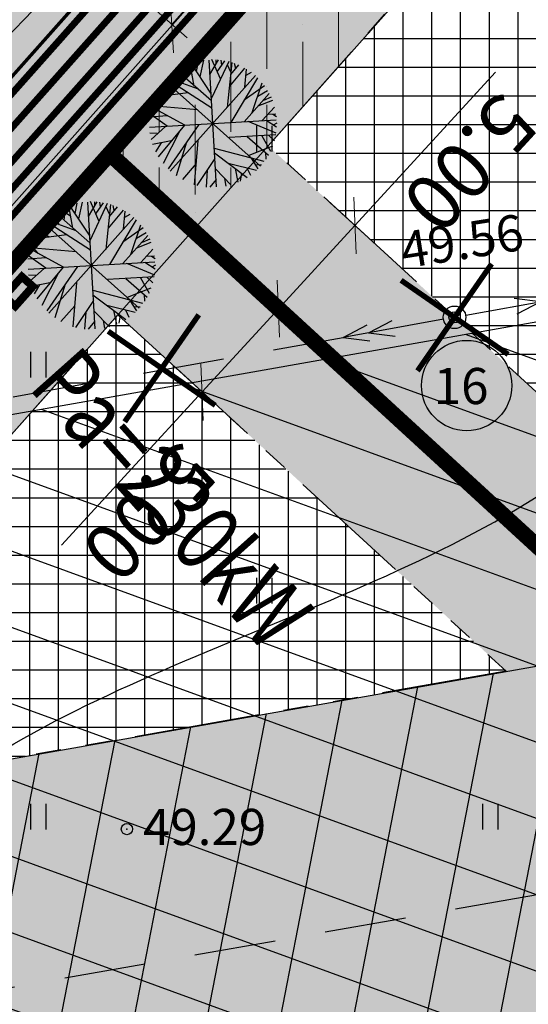
# Model space of a CAD drawing. Units: metres. Extents: x 549444 to 551193, y 6580423 to 6581811.
# Drawn here: x 550313 to 550336, y 6580795 to 6580839 of the extents above; entities that cross this region are included whole.
import ezdxf

# ---------------------------------------------------------------- set-up
doc = ezdxf.new("R2010")
doc.units = ezdxf.units.M
doc.header["$PDMODE"] = 32
doc.header["$PDSIZE"] = 0.5
doc.linetypes.add('PHANTOM2', pattern=[31.75, 15.875, -3.175, 3.175, -3.175, 3.175, -3.175])
doc.linetypes.add('punktiir', pattern=[13, 8, -5])
for name, color, linetype in [('04343 DP haljastus$0$k-halja-kastan', 80, 'Continuous'), ('g$0$11', 7, 'Continuous'), ('g$0$12', 7, 'Continuous'), ('g$0$90000000', 7, 'Continuous'), ('g$0$dreen', 7, 'Continuous'), ('g$0$Horisontaal', 7, 'Continuous'), ('g$0$KORGUSED', 7, 'Continuous'), ('GEE$0$KPR-EL-TEKST', 174, 'GEE$0$W_KPROJEKT'), ('GEE$0$KPR-MPKAABEL', 174, 'GEE$0$W1_KPROJEKT'), ('K-det-KP-ehituskeeld', 6, 'Continuous'), ('K-det-KP-kaitsevöönd', 152, 'Continuous'), ('K-det-lammutus', 1, 'Continuous'), ('K-det-tee', 7, 'Continuous'), ('K-ha-ASF-plan', 254, 'Continuous'), ('K-ha-EH-KEELD', 71, 'Continuous'), ('k-ha-EHITUSALA', 153, 'Continuous'), ('K-ha-R-tee', 71, 'Continuous'), ('K-kr-krj', 1, 'Continuous'), ('K-xref', 7, 'Continuous'), ('VK$0$K-tr-drenaaz', 80, 'VK$0$D1_KPROJEKT'), ('VK$0$K-tr-kanal', 36, 'VK$0$K1_KPROJEKT'), ('VK$0$K-tr-sadekanal', 96, 'VK$0$K2_KPROJEKT'), ('VK$0$K-ttvesi', 140, 'VK$0$V2_KPROJEKT'), ('VK$0$K-vesi', 152, 'VK$0$V1_KPROJEKT')]:
    doc.layers.add(name, color=color, linetype=linetype)
for name, color, linetype, lineweight in [('K-det-EHITUSALA', 7, 'PHANTOM2', 35), ('K-det-tn-kaitsevöönd', 192, 'Continuous', 18), ('K-dim-ehitusala', 7, 'Continuous', 18), ('K-dim-nähtavuskolmnurk', 7, 'Continuous', 13), ('K-tugi-teeservituut', 66, 'Continuous', 18)]:
    doc.layers.add(name, color=color, linetype=linetype, lineweight=lineweight)
doc.styles.add('g$0$ROMANC', font='romanc.shx', dxfattribs={"height": 1.6})
doc.styles.add('GEE$0$KPR-jooned', font='romand.shx')
doc.styles.add('GEE$0$SWISL', font='swissl.ttf')
doc.styles.add('SWISL', font='swissl.ttf')
doc.styles.add('VK$0$KPR-jooned', font='romand.shx')
doc.linetypes.add('GEE$0$W1_KPROJEKT', pattern='A,9.5,-1.25,["W1",GEE$0$KPR-jooned,S=1,R=0,X=-0.95,Y=-0.5],-1.25', length=12)
doc.linetypes.add('GEE$0$W_KPROJEKT', pattern='A,9.5,-1,["W",GEE$0$KPR-jooned,S=1,R=0,X=-0.62,Y=-0.5],-1', length=11.5)
doc.linetypes.add('VK$0$D1_KPROJEKT', pattern='A,9.5,-1.25,["D1",VK$0$KPR-jooned,S=1,R=0,X=-0.857,Y=-0.5],-1.25', length=12)
doc.linetypes.add('VK$0$K1_KPROJEKT', pattern='A,9.5,-1.25,["K1",VK$0$KPR-jooned,S=1,R=0,X=-0.857,Y=-0.5],-1.25', length=12)
doc.linetypes.add('VK$0$K2_KPROJEKT', pattern='A,9.5,-1.25,["K2",VK$0$KPR-jooned,S=1,R=0,X=-0.96,Y=-0.5],-1.25', length=12)
doc.linetypes.add('VK$0$V1_KPROJEKT', pattern='A,9.5,-1.25,["V1",VK$0$KPR-jooned,S=1,R=0,X=-0.845,Y=-0.5],-1.25', length=12)
doc.linetypes.add('VK$0$V2_KPROJEKT', pattern='A,9.5,-1.25,["V2",VK$0$KPR-jooned,S=1,R=0,X=-0.845,Y=-0.5],-1.25', length=12)
doc.dimstyles.new('1-1000', dxfattribs={"dimscale": 0, "dimtxt": 2.5, "dimasz": 1.78, "dimexe": 1.5, "dimexo": 0, "dimgap": 0.6, "dimtad": 1, "dimrnd": 0.1, "dimzin": 0, "dimdsep": 46, "dimtxsty": 'SWISL', "dimblk1": 'OBLIQUE', "dimblk2": 'OBLIQUE', "dimsah": 1, "dimcen": 0.09, "dimclrd": 256, "dimclre": 256, "dimclrt": 256, "dimadec": 4, "dimazin": 0, "dimtfac": 1, "dimtmove": 0, "dimatfit": 3, "dimldrblk": 'OBLIQUE', "dimfxl": 0, "dimtolj": 1, "dimtzin": 0, "dimlwd": -1, "dimlwe": -1, "dimarcsym": 0})
doc.dimstyles.new('1-1000 m', dxfattribs={"dimscale": 0, "dimtxt": 2.5, "dimasz": 1.78, "dimexe": 0.9, "dimexo": 3, "dimgap": 0.6, "dimtad": 1, "dimdec": 0, "dimzin": 0, "dimdsep": 46, "dimtxsty": 'SWISL', "dimblk1": 'OBLIQUE', "dimblk2": 'OBLIQUE', "dimsah": 1, "dimcen": 0.09, "dimclrd": 256, "dimclre": 256, "dimclrt": 256, "dimadec": 4, "dimazin": 0, "dimtfac": 1, "dimtdec": 0, "dimtmove": 0, "dimatfit": 3, "dimldrblk": 'OBLIQUE', "dimfxl": 0, "dimtolj": 1, "dimtzin": 0, "dimlwd": -1, "dimlwe": -1, "dimarcsym": 0})

# ---------------------------------------------------------------- blocks, each defined once
blk = doc.blocks.new('g$0$55')
for p, q in [((0, 5), (-0.354, 3.868)), ((0, 5), (0.354, 3.868)), ((0, 0.5), (0, 5)), ((0, 3.868), (-0.354, 2.736)), ((0, 3.868), (0.354, 2.736))]:
    blk.add_line(p, q)
blk.add_circle((0, 0), 0.5)
blk = doc.blocks.new('g$0$HEIN')
at = {"linetype": 'Continuous'}
for p, q in [((-0.234, 0.38), (-0.234, -0.381)), ((0.221, 0.38), (0.221, -0.381))]:
    blk.add_line(p, q, dxfattribs=at)
blk = doc.blocks.new('KU')
at = {"layer": 'K-det-lammutus', "linetype": 'Continuous', "const_width": 0.24, "flags": 128}
for points in [[(-2.036, -2.036), (2.036, 2.036)], [(-2.036, 2.036), (2.036, -2.036)]]:
    blk.add_lwpolyline(points, dxfattribs=at)
blk = doc.blocks.new('_OBLIQUE')
at = {"color": 0, "linetype": 'ByBlock'}
blk.add_line((-0.5, -0.5), (0.5, 0.5), dxfattribs=at)
blk = doc.blocks.new('*D68')
at = {"layer": 'DEFPOINTS', "color": 0, "ltscale": 5}
for p in [(550328.235, 6580829.467), (550329.861, 6580827.974), (550326.479, 6580824.292)]:
    blk.add_point(p, dxfattribs=at)
at = {"layer": 'K-dim-ehitusala', "ltscale": 5}
for p, q in [((550328.235, 6580829.467), (550334.456, 6580836.241)), ((550329.861, 6580827.974), (550327.13, 6580830.482)), ((550324.853, 6580825.784), (550328.235, 6580829.467)), ((550326.479, 6580824.292), (550323.749, 6580826.799))]:
    blk.add_line(p, q, dxfattribs=at)
at = {"layer": 'K-dim-ehitusala', "ltscale": 5, "xscale": 1.78, "yscale": 1.78, "zscale": 1.78}
for p, rotation in [((550328.235, 6580829.467), 47.44130978817948), ((550324.853, 6580825.784), 227.4413097881795)]:
    blk.add_blockref('_OBLIQUE', p, dxfattribs=dict(at, rotation=rotation))
at = {"layer": 'K-dim-ehitusala', "ltscale": 5, "insert": (550333.336, 6580832.235), "char_height": 2.5, "attachment_point": 5, "rotation": 227.4413, "style": 'SWISL'}
blk.add_mtext('\\A1;5.00', dxfattribs=at)
blk = doc.blocks.new('*D69')
at = {"layer": 'DEFPOINTS', "color": 0, "ltscale": 5}
for p in [(550326.479, 6580824.292), (550321.472, 6580822.101), (550323.097, 6580820.609)]:
    blk.add_point(p, dxfattribs=at)
at = {"layer": 'K-dim-ehitusala', "ltscale": 5}
for p, q in [((550326.479, 6580824.292), (550323.749, 6580826.799)), ((550324.853, 6580825.784), (550321.472, 6580822.101)), ((550323.097, 6580820.609), (550320.367, 6580823.116)), ((550321.472, 6580822.101), (550315.251, 6580815.327))]:
    blk.add_line(p, q, dxfattribs=at)
at = {"layer": 'K-dim-ehitusala', "ltscale": 5, "xscale": 1.78, "yscale": 1.78, "zscale": 1.78}
for p, rotation in [((550324.853, 6580825.784), 47.44130979984924), ((550321.472, 6580822.101), 227.4413097998492)]:
    blk.add_blockref('_OBLIQUE', p, dxfattribs=dict(at, rotation=rotation))
at = {"layer": 'K-dim-ehitusala', "ltscale": 5, "insert": (550319.148, 6580816.784), "char_height": 2.5, "attachment_point": 5, "rotation": 227.4413, "style": 'SWISL'}
blk.add_mtext('\\A1;5.00', dxfattribs=at)
blk = doc.blocks.new('GEE')
at = {"layer": 'GEE$0$KPR-MPKAABEL', "linetype": 'Continuous', "const_width": 0.349}
blk.add_lwpolyline([(550313.213, 6580825.893), (550313.991, 6580826.767), (550313.504, 6580827.201), (550312.726, 6580826.327)], close=True, dxfattribs=at)
at = {"layer": 'GEE$0$KPR-EL-TEKST', "color": 7, "linetype": 'Continuous', "style": 'GEE$0$SWISL', "width": 0.8}
blk.add_text('Pa=230kW', height=3, rotation=311.7137, dxfattribs=at).set_placement((550313.735, 6580822.302))
blk = doc.blocks.new('VK')
at = {"layer": 'VK$0$K-tr-drenaaz', "ltscale": 2, "const_width": 0.3}
blk.add_lwpolyline([(550187.063, 6580693.487), (550412.579, 6580947.302)], dxfattribs=at)
at = {"layer": 'VK$0$K-tr-kanal', "ltscale": 2, "const_width": 0.3}
blk.add_lwpolyline([(550188.558, 6580692.159), (550403.592, 6580934.176)], dxfattribs=at)
at = {"layer": 'VK$0$K-tr-sadekanal', "ltscale": 2, "const_width": 0.3}
blk.add_lwpolyline([(550187.811, 6580692.823), (550539.029, 6581088.114)], dxfattribs=at)
at = {"layer": 'VK$0$K-ttvesi', "ltscale": 2, "const_width": 0.3}
blk.add_lwpolyline([(550190.618, 6580692.068), (550415.272, 6580944.913)], dxfattribs=at)
at = {"layer": 'VK$0$K-vesi', "ltscale": 2, "const_width": 0.3}
blk.add_lwpolyline([(550189.488, 6580692.001), (550402.29, 6580931.507)], dxfattribs=at)
blk = doc.blocks.new('*D253')
at = {"layer": 'DEFPOINTS', "color": 0}
for p in [(550395.727, 6580931.722), (550316.036, 6580842.005), (550320.137, 6580838.361)]:
    blk.add_point(p, dxfattribs=at)
at = {"layer": 'K-dim-nähtavuskolmnurk'}
for p, q in [((550396.848, 6580930.726), (550400.502, 6580927.481)), ((550399.829, 6580928.079), (550320.137, 6580838.361)), ((550317.157, 6580841.008), (550320.81, 6580837.763))]:
    blk.add_line(p, q, dxfattribs=at)
at = {"layer": 'K-dim-nähtavuskolmnurk', "xscale": 1.780000006489483, "yscale": 1.780000006489483, "zscale": 1.780000006489483}
for p, rotation in [((550399.829, 6580928.079), 48.38712013754884), ((550320.137, 6580838.361), 228.3871201375489)]:
    blk.add_blockref('_OBLIQUE', p, dxfattribs=dict(at, rotation=rotation))
at = {"layer": 'K-dim-nähtavuskolmnurk', "insert": (550353.735, 6580879.024), "char_height": 2.5, "attachment_point": 5, "rotation": 48.3871, "style": 'SWISL'}
blk.add_mtext('\\A1;120 m', dxfattribs=at)
blk = doc.blocks.new('*D255')
at = {"layer": 'DEFPOINTS', "color": 0}
for p in [(550323.309, 6580855.459), (550330.051, 6580849.467), (550243.591, 6580765.765)]:
    blk.add_point(p, dxfattribs=at)
at = {"layer": 'K-dim-nähtavuskolmnurk'}
for p, q in [((550324.43, 6580854.462), (550330.723, 6580848.869)), ((550250.332, 6580759.773), (550330.051, 6580849.467)), ((550244.712, 6580764.769), (550251.005, 6580759.175))]:
    blk.add_line(p, q, dxfattribs=at)
at = {"layer": 'K-dim-nähtavuskolmnurk', "xscale": 1.780000006489483, "yscale": 1.780000006489483, "zscale": 1.780000006489483}
for p, rotation in [((550330.051, 6580849.467), 48.36973451245438), ((550250.332, 6580759.773), 228.3697345124544)]:
    blk.add_blockref('_OBLIQUE', p, dxfattribs=dict(at, rotation=rotation))
at = {"layer": 'K-dim-nähtavuskolmnurk', "insert": (550288.783, 6580805.872), "char_height": 2.5, "attachment_point": 5, "rotation": 48.3697, "style": 'SWISL'}
blk.add_mtext('\\A1;120 m', dxfattribs=at)
blk = doc.blocks.new('04343 DP haljastus$0$DD')
at = {"layer": '04343 DP haljastus$0$k-halja-kastan'}
for p, q in [((550321.226, 6580836.284), (550321.324, 6580836.73)), ((550321.391, 6580836.036), (550321.554, 6580836.781)), ((550322.112, 6580831.18), (550321.787, 6580836.778)), ((550321.825, 6580836.14), (550322.205, 6580836.791)), ((550322.652, 6580836.716), (550321.89, 6580835.091)), ((550322.285, 6580835.952), (550321.903, 6580836.804)), ((550322.099, 6580836.608), (550322.097, 6580836.798)), ((550322.149, 6580836.263), (550322.485, 6580836.753)), ((550322.346, 6580836.565), (550322.321, 6580836.777)), ((550321.885, 6580834.973), (550320.375, 6580836.306)), ((550321.021, 6580836.166), (550320.597, 6580836.443)), ((550320.741, 6580835.98), (550320.821, 6580836.566)), ((550321.131, 6580835.633), (550320.951, 6580836.617)), ((550321.862, 6580835.316), (550320.987, 6580836.641)), ((550322.792, 6580836.681), (550322.59, 6580834.691)), ((550322.75, 6580836.25), (550322.598, 6580836.575)), ((550323.351, 6580836.428), (550322.684, 6580835.631)), ((550323.092, 6580836.57), (550322.737, 6580836.139)), ((550322.962, 6580836.407), (550322.915, 6580836.627)), ((550323.366, 6580835.58), (550323.447, 6580836.376)), ((550324.065, 6580832.096), (550319.834, 6580835.862)), ((550321.911, 6580834.65), (550319.923, 6580835.941)), ((550321.275, 6580835.506), (550319.975, 6580835.984)), ((550323.833, 6580836.095), (550320.067, 6580831.863)), ((550320.291, 6580835.858), (550320.17, 6580836.155)), ((550320.54, 6580835.77), (550320.244, 6580836.223)), ((550323.923, 6580835.997), (550322.752, 6580834.024)), ((550323.652, 6580836.238), (550323.417, 6580836.102)), ((550320.119, 6580835.233), (550319.553, 6580835.447)), ((550319.811, 6580835.351), (550319.732, 6580835.711)), ((550324.24, 6580835.648), (550323.344, 6580835.01)), ((550323.689, 6580834.469), (550324.137, 6580835.773)), ((550324.373, 6580835.429), (550323.947, 6580835.174)), ((550320.866, 6580835.335), (550319.377, 6580835.136)), ((550324.443, 6580835.3), (550323.338, 6580834.058)), ((550324.586, 6580834.995), (550323.946, 6580834.741)), ((550324.532, 6580835.143), (550324.192, 6580835.001)), ((550320.708, 6580833.907), (550319.228, 6580834.713)), ((550321.278, 6580834.579), (550319.24, 6580834.758)), ((550319.591, 6580834.512), (550319.289, 6580834.893)), ((550324.672, 6580834.707), (550324.136, 6580834.105)), ((550319.947, 6580834.318), (550319.133, 6580834.253)), ((550319.151, 6580833.816), (550324.749, 6580834.142)), ((550319.932, 6580833.853), (550319.171, 6580834.408)), ((550324.77, 6580833.808), (550324.309, 6580834.107)), ((550324.736, 6580834.394), (550324.387, 6580834.371)), ((550324.611, 6580834.383), (550324.763, 6580834.281)), ((550319.859, 6580833.851), (550319.218, 6580833.275)), ((550320.702, 6580833.901), (550319.54, 6580832.499)), ((550321.335, 6580833.939), (550319.978, 6580831.965)), ((550324.751, 6580833.546), (550323.511, 6580834.06)), ((550324.782, 6580833.997), (550324.618, 6580833.909)), ((550319.496, 6580833.539), (550319.162, 6580833.548)), ((550320.473, 6580833.627), (550319.753, 6580832.209)), ((550321.138, 6580831.266), (550321.305, 6580833.232)), ((550324.731, 6580833.475), (550322.668, 6580833.353)), ((550323.471, 6580833.406), (550324.416, 6580832.576)), ((550324.125, 6580833.436), (550324.503, 6580832.755)), ((550324.422, 6580833.449), (550324.671, 6580833.217)), ((550320.111, 6580833.204), (550319.281, 6580833.041)), ((550319.661, 6580833.115), (550319.42, 6580832.717)), ((550320.793, 6580833.153), (550320.333, 6580831.66)), ((550324.221, 6580832.294), (550322.024, 6580832.87)), ((550324.583, 6580832.973), (550323.538, 6580832.568)), ((550322.039, 6580832.422), (550321.243, 6580831.239)), ((550322.02, 6580832.673), (550323.47, 6580831.594)), ((550323.649, 6580832.436), (550323.939, 6580831.977)), ((550324.28, 6580832.697), (550324.296, 6580832.394)), ((550321.214, 6580832.2), (550320.603, 6580831.498)), ((550322.75, 6580831.266), (550322.078, 6580831.953)), ((550322.629, 6580832.22), (550323.884, 6580831.915)), ((550322.932, 6580831.983), (550323.063, 6580831.377)), ((550323.459, 6580832.015), (550323.612, 6580831.69)), ((550323.811, 6580832.169), (550324.107, 6580832.15)), ((550321.699, 6580831.912), (550321.652, 6580831.154)), ((550322.094, 6580831.506), (550321.811, 6580831.157)), ((550322.472, 6580831.547), (550322.522, 6580831.202)), ((550323.217, 6580831.774), (550323.167, 6580831.43)), ((550315.372, 6580829.697), (550315.451, 6580830.283)), ((550315.762, 6580829.35), (550315.582, 6580830.334)), ((550316.493, 6580829.034), (550315.618, 6580830.358)), ((550315.856, 6580830.001), (550315.954, 6580830.448)), ((550316.021, 6580829.754), (550316.185, 6580830.498)), ((550316.743, 6580824.897), (550316.417, 6580830.495)), ((550316.455, 6580829.857), (550316.836, 6580830.509)), ((550317.282, 6580830.434), (550316.521, 6580828.809)), ((550316.916, 6580829.669), (550316.534, 6580830.522)), ((550316.729, 6580830.325), (550316.728, 6580830.516)), ((550316.779, 6580829.98), (550317.116, 6580830.471)), ((550316.977, 6580830.283), (550316.952, 6580830.494)), ((550317.422, 6580830.398), (550317.22, 6580828.409)), ((550317.381, 6580829.968), (550317.228, 6580830.293)), ((550317.722, 6580830.287), (550317.368, 6580829.857)), ((550317.592, 6580830.125), (550317.545, 6580830.344)), ((550318.463, 6580829.812), (550314.697, 6580825.581)), ((550314.921, 6580829.576), (550314.8, 6580829.872)), ((550315.171, 6580829.487), (550314.875, 6580829.94)), ((550316.516, 6580828.691), (550315.006, 6580830.023)), ((550315.651, 6580829.883), (550315.227, 6580830.16)), ((550317.981, 6580830.145), (550317.315, 6580829.348)), ((550317.997, 6580829.297), (550318.078, 6580830.093)), ((550318.283, 6580829.955), (550318.048, 6580829.819)), ((550314.441, 6580829.068), (550314.362, 6580829.428)), ((550318.696, 6580825.813), (550314.465, 6580829.579)), ((550316.542, 6580828.367), (550314.553, 6580829.659)), ((550315.905, 6580829.223), (550314.605, 6580829.701)), ((550318.553, 6580829.714), (550317.382, 6580827.741)), ((550318.87, 6580829.365), (550317.975, 6580828.727)), ((550318.32, 6580828.186), (550318.768, 6580829.49)), ((550315.497, 6580829.052), (550314.008, 6580828.854)), ((550314.75, 6580828.95), (550314.184, 6580829.164)), ((550319.074, 6580829.017), (550317.969, 6580827.776)), ((550319.004, 6580829.146), (550318.577, 6580828.892)), ((550315.908, 6580828.297), (550313.871, 6580828.475)), ((550314.222, 6580828.229), (550313.919, 6580828.61)), ((550319.216, 6580828.712), (550318.577, 6580828.458)), ((550319.163, 6580828.86), (550318.822, 6580828.718)), ((550314.577, 6580828.035), (550313.763, 6580827.97)), ((550314.562, 6580827.57), (550313.801, 6580828.125)), ((550315.339, 6580827.625), (550313.859, 6580828.43)), ((550319.302, 6580828.424), (550318.766, 6580827.822)), ((550319.366, 6580828.112), (550319.017, 6580828.088)), ((550319.242, 6580828.1), (550319.394, 6580827.998)), ((550313.781, 6580827.533), (550319.379, 6580827.859)), ((550314.49, 6580827.568), (550313.849, 6580826.992)), ((550315.333, 6580827.618), (550314.171, 6580826.216)), ((550315.966, 6580827.656), (550314.608, 6580825.682)), ((550319.382, 6580827.264), (550318.142, 6580827.777)), ((550319.4, 6580827.525), (550318.939, 6580827.824)), ((550319.412, 6580827.715), (550319.249, 6580827.627)), ((550314.127, 6580827.257), (550313.792, 6580827.265)), ((550315.103, 6580827.344), (550314.384, 6580825.927)), ((550319.361, 6580827.193), (550317.299, 6580827.07)), ((550318.756, 6580827.153), (550319.133, 6580826.472)), ((550319.053, 6580827.167), (550319.302, 6580826.934)), ((550314.741, 6580826.921), (550313.912, 6580826.759)), ((550314.291, 6580826.832), (550314.051, 6580826.434)), ((550315.423, 6580826.87), (550314.964, 6580825.377)), ((550315.769, 6580824.983), (550315.935, 6580826.949)), ((550318.102, 6580827.123), (550319.046, 6580826.294)), ((550319.214, 6580826.69), (550318.168, 6580826.285)), ((550316.65, 6580826.39), (550318.1, 6580825.311)), ((550318.852, 6580826.011), (550316.654, 6580826.587)), ((550318.911, 6580826.414), (550318.926, 6580826.111)), ((550315.844, 6580825.917), (550315.233, 6580825.215)), ((550316.67, 6580826.139), (550315.874, 6580824.957)), ((550317.26, 6580825.937), (550318.514, 6580825.632)), ((550318.279, 6580826.153), (550318.57, 6580825.694)), ((550318.441, 6580825.887), (550318.738, 6580825.867)), ((550316.33, 6580825.63), (550316.282, 6580824.871)), ((550317.381, 6580824.984), (550316.709, 6580825.671)), ((550317.563, 6580825.701), (550317.694, 6580825.095)), ((550317.847, 6580825.492), (550317.797, 6580825.147)), ((550318.09, 6580825.732), (550318.243, 6580825.407)), ((550316.724, 6580825.223), (550316.442, 6580824.874)), ((550317.103, 6580825.264), (550317.153, 6580824.92))]:
    blk.add_line(p, q, dxfattribs=at)
blk = doc.blocks.new('04343 DP haljastus')
at = {"layer": '04343 DP haljastus$0$k-halja-kastan'}
blk.add_blockref('04343 DP haljastus$0$DD', (0, 0), dxfattribs=at)

msp = doc.modelspace()

# ---------------------------------------------------------------- hatches: boundary and pattern name
at = {"layer": 'K-det-KP-ehituskeeld'}
h = msp.add_hatch(dxfattribs=at)
h.set_pattern_fill('ANSI31,_O', color=256, angle=34)
h.set_pattern_definition([(79, (0, 0), (-3.1166663074, 0.6058185603), [])])
h.paths.add_polyline_path([(549999.849, 6580750.548), (549999.849, 6580740.393), (550615.354, 6580849.134), (550620.29, 6580860.161)])
h.paths.add_polyline_path([(549999.849, 6580740.393), (549999.849, 6580730.238), (550610.419, 6580838.107), (550615.354, 6580849.134)])
at = {"layer": 'K-det-KP-kaitsevöönd'}
h = msp.add_hatch(dxfattribs=at)
h.set_pattern_fill('ANSI31,_O', color=256, angle=115)
h.set_pattern_definition([(160, (0, 0), (-1.085913955, -2.983524071), [])])
h.paths.add_polyline_path([(549999.849, 6580740.393), (549999.849, 6580715.006), (550603.016, 6580821.567), (550615.354, 6580849.134)])
h.paths.add_polyline_path([(550615.354, 6580849.134), (550627.693, 6580876.701), (550156.291, 6580793.419), (550051.29, 6580774.316), (550050.792, 6580774.781), (549999.849, 6580765.78), (549999.849, 6580740.393)])
h.paths.add_polyline_path([(550050.792, 6580774.781), (550051.29, 6580774.316), (550156.291, 6580793.419)], flags=17)
at = {"layer": 'K-det-tn-kaitsevöönd'}
h = msp.add_hatch(dxfattribs=at)
h.set_pattern_fill('ANSI36', color=256, scale=0.5, angle=45, style=0)
h.paths.add_polyline_path([(550410.55, 6580929.963), (550407.471, 6580934.025), (550317.388, 6580832.639), (550321.072, 6580829.256)])
h = msp.add_hatch(dxfattribs=at)
h.set_pattern_fill('ANSI36', color=256, scale=0.5, angle=45, style=0)
h.paths.add_polyline_path([(550321.072, 6580829.256), (550317.388, 6580832.639), (550254.281, 6580761.612), (550257.964, 6580758.23)])
h.paths.add_polyline_path([(550257.964, 6580758.23), (550254.281, 6580761.612), (550213.616, 6580715.844), (550217.299, 6580712.462)])
h.paths.add_polyline_path([(550217.299, 6580712.462), (550213.616, 6580715.844), (550171.1, 6580667.994), (550171.669, 6580657.864), (550176.941, 6580653.172), (550176.208, 6580666.215)])
at = {"layer": 'K-ha-ASF-plan'}
msp.add_hatch(color=256, dxfattribs=at).paths.add_polyline_path([(550234.908, 6580766.909, -0.224917), (550231.31, 6580754.578), (550162.085, 6580676.667, -0.193925), (550152.043, 6580671.675), (550163.525, 6580661.357, -0.195261), (550167.297, 6580671.993), (550417.686, 6580953.802), (550412.453, 6580958.452), (550408.181, 6580953.644, -0.224917), (550396.36, 6580948.619), (550385.438, 6580936.327, -0.192258), (550380.4, 6580922.377), (550255.896, 6580782.25, -0.224917), (550244.074, 6580777.225)])
at = {"layer": 'K-ha-EH-KEELD'}
h = msp.add_hatch(color=256, dxfattribs=at)
h.paths.add_polyline_path([(550478.647, 6580840.127), (550407.471, 6580934.025), (550317.388, 6580832.639), (550401.15, 6580755.727)])
h.paths.add_polyline_path([(550347.327, 6580811.937), (550324.393, 6580832.995), (550407.164, 6580926.152), (550472.14, 6580840.433), (550465.078, 6580832.74)], flags=16)
h.paths.add_polyline_path([(550442.818, 6580808.497), (550400.849, 6580762.791), (550365.877, 6580794.904)], flags=16)
h = msp.add_hatch(color=256, dxfattribs=at)
h.dxf.hatch_style = 1
h.paths.add_polyline_path([(550353.477, 6580792.713), (550394.086, 6580755.426), (550333.215, 6580689.133), (550336.897, 6580685.752), (550401.15, 6580755.727), (550317.388, 6580832.639), (550254.281, 6580761.612), (550257.964, 6580758.23), (550276.524, 6580779.118)])
h.paths.add_polyline_path([(550297.929, 6580803.21), (550317.75, 6580825.518), (550334.927, 6580809.746)], flags=16)
at = {"layer": 'k-ha-EHITUSALA'}
h = msp.add_hatch(dxfattribs=at)
h.set_pattern_fill('ANSI37', color=256, scale=0.4, angle=45, style=0)
h.paths.add_polyline_path([(550465.078, 6580832.74), (550347.327, 6580811.937), (550324.393, 6580832.995), (550407.164, 6580926.152), (550472.14, 6580840.433)])
h = msp.add_hatch(dxfattribs=at)
h.set_pattern_fill('ANSI37', color=256, scale=0.4, angle=45, style=0)
h.paths.add_polyline_path([(550297.929, 6580803.21), (550317.75, 6580825.518), (550334.927, 6580809.746)])
at = {"layer": 'K-ha-R-tee'}
h = msp.add_hatch(color=256, dxfattribs=at)
h.dxf.hatch_style = 2
h.paths.add_polyline_path([(550421.797, 6580950.149), (550417.686, 6580953.802), (550167.297, 6580671.993, 0.141347), (550163.713, 6580664.491), (550171.696, 6580657.385), (550171.669, 6580657.864), (550171.1, 6580667.994)])
at = {"layer": 'K-tugi-teeservituut', "ltscale": 5}
h = msp.add_hatch(dxfattribs=at)
h.set_pattern_fill('ANSI37,_I', color=256, scale=0.6, style=2)
h.set_pattern_definition([(356.79899, (549746.9762, 6581467.2286), (0.1063736, 1.9020278), []), (86.79899, (549746.9762, 6581467.2286), (-1.9020278, 0.1063736), [])])
h.paths.add_polyline_path([(550459.568, 6581006.946), (550483.163, 6581033.475), (550504.885, 6581057.459), (550535.747, 6581091.608, -0.039202), (550536.937, 6581092.347), (550533.166, 6581097.321, -0.037282), (550531.988, 6581096.22), (550501.035, 6581060.626), (550479.825, 6581036.363), (550438.804, 6580990.82), (550417.03, 6580966.777), (550395.822, 6580943.385), (550385.545, 6580931.539), (550366.146, 6580910.503), (550327.998, 6580867.712), (550300.109, 6580836.468), (550280.678, 6580814.35), (550261.536, 6580793.625), (550233.462, 6580762.262), (550215.298, 6580740.348), (550194.969, 6580718.444), (550177.697, 6580699.999), (550157.819, 6580678.642, -0.091911), (550153.74, 6580675.555), (550151.07, 6580672.55), (550160.023, 6580664.504, -0.196839), (550164.504, 6580678.501), (550182.646, 6580698.802), (550202.291, 6580720.296), (550220.656, 6580740.703), (550239.359, 6580761.373), (550257.715, 6580781.396), (550276.897, 6580803.504), (550296.322, 6580825.09), (550331.42, 6580864.586), (550351.805, 6580887.485), (550369.446, 6580907.177), (550377.865, 6580916.428), (550389.407, 6580929.051), (550398.738, 6580938.95), (550416.459, 6580958.994), (550420.755, 6580963.897), (550437.264, 6580982.709), (550442.11, 6580987.731)])
h.paths.add_polyline_path([(550188.305, 6580705.938), (550190.325, 6580708.655), (550188.158, 6580710.266), (550186.138, 6580707.549)], flags=24)
h.paths.add_polyline_path([(550276.014, 6580804.574), (550278.034, 6580807.291), (550275.867, 6580808.902), (550273.847, 6580806.185)], flags=24)
h.paths.add_polyline_path([(550407.522, 6580950.485), (550409.542, 6580953.202), (550407.375, 6580954.812), (550405.355, 6580952.095)], flags=24)
h.paths.add_polyline_path([(550519.534, 6581075.111), (550521.554, 6581077.828), (550519.387, 6581079.439), (550517.367, 6581076.722)], flags=24)

# ---------------------------------------------------------------- linework, layer by layer
at = {"layer": 'g$0$11', "linetype": 'punktiir', "ltscale": 0.45}
msp.add_line((550249.791, 6580810.489), (550327.722, 6580824.515), dxfattribs=at)
msp.add_lwpolyline([(550336.226, 6580799.836), (550099.811, 6580758.083)], dxfattribs=at)
at = {"layer": 'g$0$11'}
msp.add_circle((550333.177, 6580822.38), 2, dxfattribs=at)
at = {"layer": 'g$0$90000000'}
for p in [(550332.643, 6580825.401), (550318.153, 6580802.759)]:
    msp.add_point(p, dxfattribs=at)
at = {"layer": 'g$0$dreen'}
msp.add_lwpolyline([(550310.318, 6580835.192), (550318.897, 6580844.073)], dxfattribs=at)
at = {"layer": 'g$0$Horisontaal'}
for points, knots in [([(550294.127, 6580831.435), (550278.827, 6580830.816), (550250.8, 6580829.68), (550261.187, 6580867.553), (550241.454, 6580883.961), (550224.59, 6580896.586), (550220.026, 6580914.145), (550220.634, 6580927.7), (550227.608, 6580939.711), (550235.627, 6580959.856), (550248.669, 6580971.559), (550271.359, 6580986.056), (550247.825, 6580992.846), (550251.598, 6581015.118), (550251.583, 6581034.643), (550237.104, 6581057.252), (550261.881, 6581062.6), (550263.472, 6581083.79), (550294.894, 6581088.281), (550267.415, 6581119.387), (550295.431, 6581145.183), (550310.611, 6581169.008), (550318.831, 6581195.185), (550305.784, 6581219.232), (550297.233, 6581240.116), (550290.673, 6581251.905), (550288.662, 6581255.298)], [0, 0, 0, 0, 35.88412, 65.737977, 84.983052, 108.784749, 127.615826, 136.464043, 148.822821, 168.756018, 198.686082, 211.773723, 223.513867, 248.225391, 266.391293, 287.927816, 305.321876, 321.122849, 344.289043, 365.444997, 405.618716, 434.288158, 455.194774, 482.82089, 511.769893, 523.643315, 523.643315, 523.643315, 523.643315]), ([(550284.931, 6580700.235), (550285.065, 6580701.037), (550286.043, 6580708.552), (550282.127, 6580728.383), (550300.395, 6580735.25), (550314.815, 6580747.919), (550303.31, 6580752.325), (550300.635, 6580763.839), (550293.086, 6580774.77), (550298.083, 6580789.24), (550308.119, 6580808.865), (550331.567, 6580812.505), (550348.376, 6580827.457), (550355.739, 6580846.202), (550370.299, 6580867.393), (550408.558, 6580859.013), (550370.19, 6580885.611), (550369.83, 6580901.673), (550369.724, 6580906.421)], [95.193177, 95.193177, 95.193177, 95.193177, 97.641697, 117.857716, 146.704074, 153.838468, 160.481527, 173.647512, 189.645563, 195.91568, 218.242697, 251.968744, 259.526732, 284.80417, 312.443275, 329.143867, 364.534123, 379.385892, 379.385892, 379.385892, 379.385892])]:
    msp.add_open_spline(points, degree=3, knots=knots, dxfattribs=at)
at = {"layer": 'K-det-EHITUSALA', "ltscale": 0.35}
for points in [[(550465.078, 6580832.74), (550347.327, 6580811.937), (550324.393, 6580832.995), (550407.164, 6580926.152), (550472.14, 6580840.433), (550465.078, 6580832.74)], [(550297.929, 6580803.21), (550317.75, 6580825.518), (550334.927, 6580809.746), (550297.929, 6580803.21)]]:
    msp.add_lwpolyline(points, dxfattribs=at)
at = {"layer": 'K-det-KP-ehituskeeld', "lineweight": -3}
msp.add_lwpolyline([(549999.849, 6580750.548), (550620.29, 6580860.161)], dxfattribs=at)
at = {"layer": 'K-det-KP-kaitsevöönd', "lineweight": -3}
msp.add_lwpolyline([(549999.849, 6580765.78), (550627.693, 6580876.701)], dxfattribs=at)
at = {"layer": 'K-det-tee', "const_width": 0.15}
msp.add_lwpolyline([(550539.827, 6581088.534, 0.140288), (550534.251, 6581084.995), (550167.297, 6580671.993, 0.41396), (550168.537, 6580650.825), (550222.483, 6580602.811, 0.017673), (550243.678, 6580585.248, 0.391153), (550263.952, 6580587.059), (550275.651, 6580599.114)], format="xyb", dxfattribs=at)
at = {"layer": 'K-det-tn-kaitsevöönd'}
msp.add_line((550545.174, 6581081.48), (550176.208, 6580666.215), dxfattribs=at)
at = {"layer": 'K-kr-krj', "const_width": 0.7}
msp.add_lwpolyline([(550171.896, 6580653.834), (550151.07, 6580672.55), (550408.341, 6580962.105), (550421.797, 6580950.149), (550170.975, 6580667.853), (550171.896, 6580653.834), (550171.896, 6580653.834)], dxfattribs=at)
for points in [[(550407.471, 6580934.025), (550317.388, 6580832.639), (550401.15, 6580755.727), (550478.647, 6580840.127), (550478.647, 6580840.127)], [(550317.388, 6580832.639), (550254.281, 6580761.612), (550336.897, 6580685.752), (550401.15, 6580755.727)]]:
    msp.add_lwpolyline(points, close=True, dxfattribs=at)

# ---------------------------------------------------------------- block references
at = {"layer": 'g$0$11'}
for rotation in [280.2759739262643, 100.2032879028421]:
    msp.add_blockref('g$0$55', (550332.643, 6580825.401), dxfattribs=dict(at, rotation=rotation))
at = {"layer": 'g$0$12', "xscale": 1.5, "yscale": 1.5, "zscale": 1.5}
for p in [(550324.231, 6580833.31), (550314.231, 6580823.31), (550324.231, 6580813.31), (550314.231, 6580803.31), (550334.231, 6580803.31)]:
    msp.add_blockref('g$0$HEIN', p, dxfattribs=at)
at = {"layer": 'K-det-lammutus', "rotation": 10.31106005691516}
for p in [(550332.643, 6580825.401), (550319.691, 6580823.146)]:
    msp.add_blockref('KU', p, dxfattribs=at)
at = {"layer": 'K-xref'}
msp.add_blockref('04343 DP haljastus', (0, 0), dxfattribs=at)
at = {"layer": 'K-xref', "ltscale": 5}
for name in ['VK', 'GEE']:
    msp.add_blockref(name, (0, 0), dxfattribs=at)

# ---------------------------------------------------------------- texts
at = {"layer": 'g$0$11', "style": 'g$0$ROMANC'}
msp.add_text('16', height=1.6, dxfattribs=at).set_placement((550331.719, 6580821.561))
at = {"layer": 'g$0$KORGUSED', "style": 'g$0$ROMANC'}
msp.add_text('49.56', height=1.6, rotation=8.9555, dxfattribs=at).set_placement((550330.402, 6580827.558))
msp.add_text('49.29', height=1.6, dxfattribs=at).set_placement((550318.86, 6580802.052))

# ---------------------------------------------------------------- dimensions: what is measured, and where the dimension line sits
at = {"layer": 'K-dim-ehitusala', "ltscale": 5}
for p2, distance, picture, middle in [((550329.861, 6580827.974), 2.207, '*D68', (550333.336, 6580832.235)), ((550323.097, 6580820.609), -2.207, '*D69', (550319.148, 6580816.784))]:
    dim = msp.add_aligned_dim(p1=(550326.479, 6580824.292), p2=p2, distance=distance, dimstyle='1-1000', override={"dimscale": 1}, dxfattribs=at)
    dim.commit()
    dim.dimension.update_dxf_attribs({"geometry": picture, "text_midpoint": middle})
at = {"layer": 'K-dim-nähtavuskolmnurk'}
dim = msp.add_linear_dim(base=(550320.137, 6580838.361), p1=(550395.727, 6580931.722), p2=(550316.036, 6580842.005), angle=228.3871, dimstyle='1-1000 m', override={"dimscale": 1, "dimexo": 1.5, "dimpost": ' m'}, dxfattribs=at)
dim.commit()
dim.dimension.update_dxf_attribs({"geometry": '*D253', "text_midpoint": (550355.144, 6580877.772), "dimtype": 161})
dim = msp.add_aligned_dim(p1=(550243.591, 6580765.765), p2=(550323.309, 6580855.459), distance=-9.019, dimstyle='1-1000 m', override={"dimscale": 1, "dimexo": 1.5, "dimpost": ' m'}, dxfattribs=at)
dim.commit()
dim.dimension.update_dxf_attribs({"geometry": '*D255', "text_midpoint": (550288.783, 6580805.872)})

doc.saveas('drawing.dxf')
